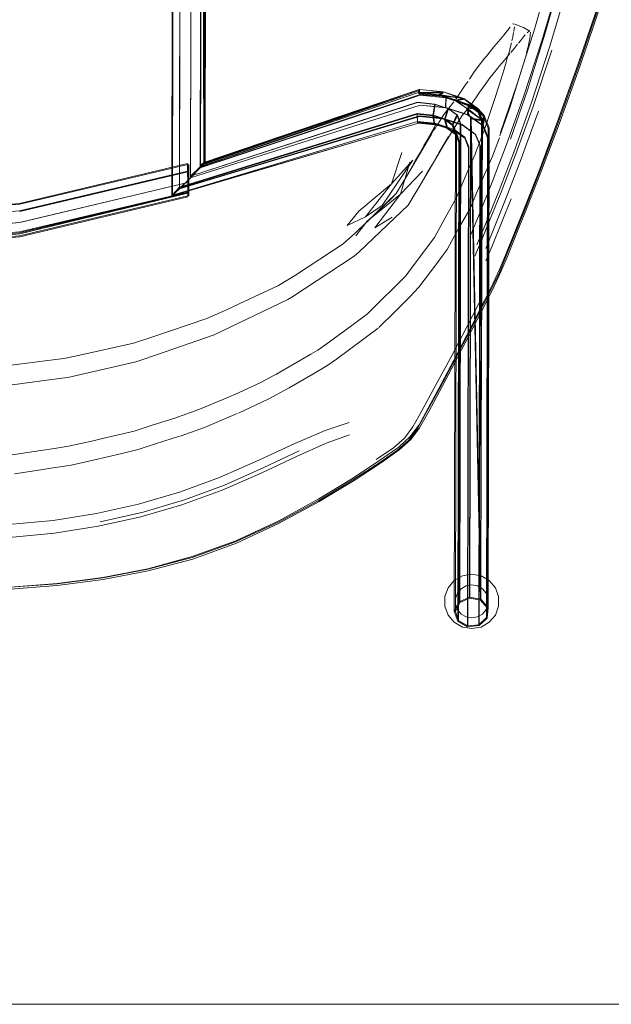
# Model space of a CAD drawing. Units: metres. Extents: x 7.7 to 19.2, y -10.2 to -1.1.
# Drawn here: x 10.3 to 10.5, y -4.3 to -4 of the extents above; entities that cross this region are included whole.
import ezdxf

# ---------------------------------------------------------------- set-up
doc = ezdxf.new("R2010")
doc.units = ezdxf.units.M
doc.header["$MEASUREMENT"] = 0

# ---------------------------------------------------------------- blocks, each defined once
blk = doc.blocks.new('8d09cd40-08da-474b-a8d3-28c1664afe1e')
at = {"color": 18, "lineweight": 9, "true_color": 0x000000}
blk.add_lwpolyline([(12.16128, -4.34687), (12.16128, -1.68932), (12.16128, -4.34687), (8.40808, -4.34687)], close=True, dxfattribs=at)
blk = doc.blocks.new('551b3e3d-e780-4b49-a369-7998886035e7')
at = {"color": 253, "lineweight": 9, "true_color": 0x979fa5}
for points in [[(10.41771, -4.01726), (10.42559, -4.02024), (10.42177, -4.02018), (10.42324, -4.02379), (10.42285, -4.19842), (10.419, -4.20013)], [(10.42561, -4.02026), (10.42734, -4.02443), (10.42182, -4.02051), (10.42332, -4.02413), (10.4229, -4.19878), (10.42682, -4.19958)], [(10.42191, -4.02017), (10.42734, -4.02443), (10.42691, -4.19923), (10.42341, -4.02378)], [(10.42324, -4.02379), (10.42689, -4.19922), (10.42285, -4.19842)]]:
    blk.add_lwpolyline(points, dxfattribs=at)
at = {"color": 18, "lineweight": 9, "true_color": 0x000000}
for points in [[(10.41502, -4.19501), (10.41724, -4.19237), (10.42023, -4.19064), (10.42363, -4.19004), (10.42704, -4.19064)], [(10.42704, -4.19064), (10.43003, -4.19237), (10.43225, -4.19501)], [(10.41502, -4.19501), (10.41384, -4.19826), (10.41384, -4.20171), (10.41502, -4.20496), (10.41724, -4.2076), (10.42023, -4.20933)], [(10.42704, -4.20933), (10.43003, -4.2076), (10.43225, -4.20496), (10.43343, -4.20171), (10.43343, -4.19826), (10.43225, -4.19501)], [(10.42023, -4.20933), (10.42363, -4.20993), (10.42704, -4.20933)]]:
    blk.add_lwpolyline(points, dxfattribs=at)
blk = doc.blocks.new('47ab01f8-5297-46c7-9fdd-38e7a9a0df71')
at = {"color": 18, "lineweight": 9, "true_color": 0x000000}
blk.add_line((10.42682, -4.19958), (10.42324, -4.02379), dxfattribs=at)
at = {"color": 253, "lineweight": 9, "true_color": 0x979fa5}
blk.add_line((10.42631, -4.20883), (10.42929, -4.20611), dxfattribs=at)
for points in [[(10.42725, -4.02477), (10.42682, -4.19958), (10.42756, -4.02455), (10.4258, -4.02033), (10.42081, -4.01673)], [(10.42258, -4.01883), (10.42812, -4.02282), (10.42786, -4.02662), (10.42974, -4.03117), (10.42929, -4.20611), (10.4296, -4.20231)], [(10.31707, -4.04966), (10.40462, -4.02321), (10.41307, -4.02406), (10.42024, -4.02642), (10.42508, -4.02991), (10.42678, -4.03404), (10.42631, -4.20883), (10.42209, -4.20928), (10.41852, -4.20726)], [(10.40457, -4.023), (10.413, -4.02385), (10.42011, -4.02619), (10.42491, -4.02965), (10.4266, -4.03373), (10.42617, -4.2085)], [(10.41495, -4.02026), (10.41817, -4.02258), (10.41653, -4.02636), (10.4177, -4.02919), (10.41727, -4.20364)], [(10.41928, -4.20038), (10.4197, -4.02587), (10.41842, -4.02277), (10.41514, -4.02041)], [(10.41842, -4.02277), (10.41689, -4.02631), (10.41808, -4.02918), (10.41766, -4.20363)], [(10.41727, -4.20364), (10.419, -4.20013), (10.41942, -4.02564), (10.41817, -4.02258)], [(10.42777, -4.02298), (10.42965, -4.0275), (10.42922, -4.20239), (10.42682, -4.19958), (10.42332, -4.02413)], [(10.42711, -4.19933), (10.4296, -4.20231), (10.43002, -4.02739), (10.42812, -4.02282)], [(10.42216, -4.20893), (10.42259, -4.03432), (10.42113, -4.0308), (10.41722, -4.02798), (10.41141, -4.02607), (10.40416, -4.02534)], [(10.42209, -4.20928), (10.42251, -4.03466), (10.42106, -4.03115), (10.41716, -4.02834), (10.41138, -4.02643), (10.40421, -4.02571)], [(10.42922, -4.20239), (10.42896, -4.20592), (10.42939, -4.03104), (10.42753, -4.02656)], [(10.41768, -4.02975), (10.41892, -4.03275), (10.41852, -4.20726), (10.41727, -4.20364)], [(10.4229, -4.19878), (10.41928, -4.20038), (10.41766, -4.20363), (10.41879, -4.207), (10.41922, -4.03252), (10.41796, -4.02948)], [(10.42896, -4.20592), (10.42617, -4.2085), (10.42216, -4.20893), (10.41879, -4.207)]]:
    blk.add_lwpolyline(points, dxfattribs=at)
blk = doc.blocks.new('f6713452-1d85-47e8-ad97-56907f462ed5')
at = {"color": 18, "lineweight": 9, "true_color": 0x000000}
for points in [[(10.42157, -4.19431), (10.41975, -4.19536), (10.41841, -4.19697)], [(10.42751, -4.19536), (10.4257, -4.19431), (10.42363, -4.19395), (10.42157, -4.19431)], [(10.4257, -4.20565), (10.42751, -4.20461), (10.42886, -4.203), (10.42958, -4.20103), (10.42958, -4.19894), (10.42886, -4.19697), (10.42751, -4.19536)], [(10.41841, -4.19697), (10.41769, -4.19894), (10.41769, -4.20103)], [(10.41769, -4.20103), (10.41841, -4.203), (10.41975, -4.20461), (10.42157, -4.20565)], [(10.4257, -4.20565), (10.42363, -4.20602), (10.42157, -4.20565)]]:
    blk.add_lwpolyline(points, dxfattribs=at)
blk = doc.blocks.new('cfe2e222-9dca-4ff9-831c-c75272f110fc')
at = {"color": 253, "lineweight": 9, "true_color": 0x979fa5}
for p, q in [((10.42238, -4.02267), (10.41424, -4.01999)), ((10.42559, -4.02024), (10.42552, -4.0206)), ((10.1976, -4.06694), (10.25888, -4.06189))]:
    blk.add_line(p, q, dxfattribs=at)
at = {"color": 18, "lineweight": 9, "true_color": 0x000000}
for p, q in [((10.42552, -4.0206), (10.42777, -4.02298)), ((10.4258, -4.02033), (10.42812, -4.02282)), ((10.41138, -4.02643), (10.40997, -4.026)), ((10.41141, -4.02607), (10.41009, -4.02565)), ((10.41892, -4.03275), (10.4177, -4.02919)), ((10.41808, -4.02918), (10.41922, -4.03252)), ((10.32006, -4.0404), (10.32014, -4.04075)), ((10.32642, -4.04041), (10.32467, -4.04162))]:
    blk.add_line(p, q, dxfattribs=at)
at = {"color": 250, "lineweight": 9, "true_color": 0x2c2c2c}
for p, q in [((10.38126, -4.06567), (10.39274, -4.05454)), ((10.38133, -4.06679), (10.38551, -4.06134)), ((10.38082, -4.07418), (10.35805, -4.0891)), ((10.30915, -4.10994), (10.32975, -4.10277))]:
    blk.add_line(p, q, dxfattribs=at)
at = {"color": 253, "lineweight": 9, "true_color": 0x979fa5}
for points in [[(10.31435, -4.05202), (10.31707, -4.04918), (10.31754, -3.76141), (10.32178, -3.76138), (10.32116, -4.04502), (10.32467, -4.04162), (10.32521, -3.7615)], [(10.31513, -3.76155), (10.31773, -3.76103), (10.32171, -3.7614), (10.32116, -4.04502), (10.40389, -4.01817), (10.41029, -4.01881), (10.40964, -4.02278), (10.40372, -4.02219)], [(10.32659, -3.76128), (10.32521, -3.7615), (10.32659, -3.76167), (10.31513, -3.76155), (10.31773, -3.76187), (10.31717, -4.04947), (10.32116, -4.04554), (10.32467, -4.04196), (10.32605, -4.04042), (10.32467, -4.04162), (10.40465, -4.01376), (10.32605, -4.04042), (10.32659, -3.76167), (10.32171, -3.76191)], [(10.32593, -4.04006), (10.40453, -4.0134), (10.32454, -4.04126), (10.32593, -4.04006), (10.32521, -3.7615), (10.32178, -3.76138), (10.3254, -3.76148), (10.3248, -4.04148), (10.32642, -4.04041), (10.32557, -3.76149)], [(10.31477, -3.76173), (10.31754, -3.76188), (10.31707, -4.04966), (10.31435, -4.05221)], [(10.31513, -3.76173), (10.31457, -4.05192), (10.31717, -4.04947), (10.40457, -4.023)], [(10.31773, -3.76187), (10.32178, -3.76193), (10.32117, -4.04557), (10.32477, -4.04179), (10.32551, -3.76184), (10.32695, -3.76167), (10.32624, -4.04013), (10.40463, -4.01341)], [(10.40486, -4.01909), (10.4141, -4.02002), (10.41421, -4.01638), (10.40489, -4.01544), (10.32467, -4.04196), (10.32521, -3.76183), (10.32171, -3.76191), (10.32116, -4.04554)], [(10.40453, -4.01341), (10.40418, -4.01454), (10.3248, -4.04148), (10.32116, -4.04502), (10.40384, -4.01805)], [(10.40488, -4.01516), (10.41435, -4.01612), (10.41424, -4.01999), (10.40488, -4.01904), (10.32116, -4.04554)], [(10.32454, -4.04126), (10.40453, -4.01341)], [(10.40467, -4.01339), (10.41329, -4.01426), (10.40418, -4.01454), (10.32467, -4.04162)], [(10.40489, -4.01544), (10.40465, -4.01376), (10.40488, -4.01516), (10.32477, -4.04179), (10.32624, -4.04013)], [(10.42177, -4.02018), (10.41776, -4.01758), (10.42064, -4.01667), (10.41169, -4.01528), (10.40418, -4.01454)], [(10.42552, -4.0206), (10.41776, -4.01758), (10.41172, -4.01559), (10.41327, -4.01463), (10.40428, -4.01447), (10.41327, -4.01463), (10.40426, -4.01484), (10.41172, -4.01559)], [(10.40428, -4.01447), (10.40467, -4.01339), (10.41339, -4.01429), (10.42081, -4.01673)], [(10.41177, -4.01522), (10.42064, -4.01667), (10.41329, -4.01426), (10.41169, -4.01528), (10.41771, -4.01726), (10.42177, -4.02018), (10.42734, -4.02443), (10.42324, -4.02379)], [(10.42191, -4.02017), (10.42552, -4.0206), (10.41783, -4.01722), (10.42066, -4.01668), (10.41172, -4.01559), (10.41332, -4.01426), (10.42059, -4.01704), (10.41776, -4.01758)], [(10.41421, -4.01638), (10.42231, -4.01905), (10.42213, -4.02266)], [(10.42786, -4.02662), (10.42238, -4.02267), (10.42258, -4.01883), (10.41435, -4.01612)], [(10.40488, -4.01904), (10.32117, -4.04557), (10.31707, -4.04966)], [(10.4137, -4.02432), (10.41495, -4.02026), (10.41018, -4.01869), (10.40384, -4.01805)], [(10.40997, -4.026), (10.41458, -4.02751), (10.4137, -4.02432), (10.40949, -4.02293), (10.41018, -4.01869)], [(10.41029, -4.01881), (10.41514, -4.02041), (10.41397, -4.02421), (10.41479, -4.0272)], [(10.4141, -4.02002), (10.42213, -4.02266), (10.42753, -4.02656), (10.42777, -4.02298), (10.42231, -4.01905)], [(10.42559, -4.02024), (10.42064, -4.01667), (10.42552, -4.0206), (10.42191, -4.02017)], [(10.41397, -4.02421), (10.40964, -4.02278), (10.41009, -4.02565), (10.40382, -4.02502), (10.31457, -4.05192), (10.40382, -4.02502), (10.40372, -4.02219), (10.31717, -4.04902)], [(10.4037, -4.02234), (10.40949, -4.02293), (10.40997, -4.026), (10.40385, -4.02537), (10.4037, -4.02234), (10.31707, -4.04918)], [(10.42552, -4.0206), (10.42725, -4.02477), (10.42332, -4.02413), (10.42734, -4.02442)], [(10.41397, -4.02421), (10.41689, -4.02631), (10.41796, -4.02948), (10.41479, -4.0272), (10.41009, -4.02565)], [(10.4137, -4.02432), (10.41653, -4.02636), (10.41768, -4.02975), (10.41458, -4.02751)], [(10.32053, -4.04075), (10.32012, -4.05221), (10.32013, -4.04733), (10.25886, -4.06182), (10.1976, -4.06687), (10.13633, -4.06351), (10.07507, -4.05072), (10.07508, -4.04674), (10.07506, -4.0556), (10.07469, -4.04674), (10.0747, -4.04414)], [(10.3205, -4.05221), (10.32051, -4.04733), (10.32052, -4.04335), (10.3205, -4.05221), (10.32014, -4.04335), (10.25887, -4.05784), (10.32014, -4.04335), (10.32014, -4.04075), (10.25888, -4.05524), (10.19761, -4.06029), (10.13635, -4.05694), (10.19761, -4.06029), (10.25888, -4.05524), (10.32014, -4.04075), (10.32014, -4.04335)], [(10.3202, -4.05118), (10.32014, -4.04737), (10.32009, -4.04314), (10.32006, -4.0404), (10.25882, -4.05489), (10.19761, -4.05993), (10.1364, -4.05658), (10.19761, -4.05993), (10.25882, -4.05489)], [(10.25882, -4.05489), (10.32006, -4.0404), (10.32009, -4.04314), (10.32014, -4.04737), (10.32016, -4.05102), (10.2589, -4.06561), (10.19759, -4.07066)], [(10.25888, -4.06189), (10.32013, -4.04733), (10.32014, -4.04335), (10.3205, -4.05221), (10.32053, -4.04075), (10.32052, -4.04335)], [(10.32051, -4.04733), (10.32053, -4.04075), (10.32012, -4.05221), (10.3202, -4.05118), (10.25891, -4.06602)], [(10.32051, -4.04733), (10.3205, -4.05221), (10.32053, -4.04075)], [(10.25884, -4.05765), (10.32009, -4.04314), (10.25884, -4.05765), (10.19761, -4.0627), (10.13637, -4.05935), (10.07512, -4.04653), (10.13637, -4.05935)], [(10.19759, -4.07066), (10.2589, -4.06561), (10.32019, -4.05111), (10.32014, -4.04737), (10.32014, -4.04335), (10.32012, -4.05221), (10.32012, -4.05082)], [(10.19759, -4.07142), (10.13632, -4.06839), (10.19759, -4.07175), (10.25885, -4.0667), (10.32012, -4.05221), (10.32013, -4.04733), (10.32012, -4.05082), (10.32051, -4.04733)], [(10.13633, -4.06351), (10.1976, -4.06687), (10.25886, -4.06182), (10.32013, -4.04733)], [(10.25888, -4.06189), (10.32013, -4.04733), (10.32051, -4.05083)], [(10.07506, -4.0556), (10.13632, -4.06805), (10.19759, -4.07105), (10.25885, -4.06566), (10.32012, -4.05082), (10.25885, -4.06532)], [(10.13628, -4.06875), (10.19759, -4.07211), (10.25891, -4.06706), (10.3202, -4.05256), (10.32012, -4.05082), (10.3205, -4.05221), (10.32051, -4.05083)], [(10.13628, -4.06875), (10.19759, -4.07211), (10.25891, -4.06706), (10.3202, -4.05256), (10.32019, -4.05111)], [(10.25891, -4.06602), (10.32016, -4.05102), (10.25885, -4.06532), (10.19759, -4.07036), (10.13633, -4.06701), (10.19759, -4.07036), (10.25885, -4.06532)], [(10.19759, -4.07142), (10.25891, -4.06602), (10.19759, -4.07142), (10.13628, -4.06841), (10.07498, -4.05595), (10.13628, -4.06875), (10.07498, -4.05595), (10.13628, -4.06841)]]:
    blk.add_lwpolyline(points, dxfattribs=at)
for points in [[(10.31457, -4.05174), (10.31717, -4.04902), (10.31773, -3.76142), (10.31513, -3.76155)], [(10.32557, -3.76149), (10.32642, -4.04041), (10.32695, -3.76166)], [(10.31477, -3.76173), (10.31435, -4.05221), (10.40421, -4.02571), (10.31435, -4.05202), (10.31477, -3.76154)]]:
    blk.add_lwpolyline(points, close=True, dxfattribs=at)
at = {"color": 250, "lineweight": 9, "true_color": 0x2c2c2c}
for points in [[(10.39818, -4.03631), (10.39438, -4.04778), (10.40212, -4.0391), (10.391, -4.05573), (10.38495, -4.05979), (10.37823, -4.06291)], [(10.40106, -4.03985), (10.39766, -4.0516), (10.38831, -4.06382), (10.39466, -4.0599)], [(10.38551, -4.06134), (10.39766, -4.0516), (10.40568, -4.04312)], [(10.37823, -4.06291), (10.3825, -4.05768), (10.39438, -4.04778), (10.38495, -4.05979)], [(10.39542, -4.06029), (10.40041, -4.0555), (10.40118, -4.05428)], [(10.39542, -4.06029), (10.38261, -4.07259), (10.38082, -4.07418)], [(10.35936, -4.08111), (10.3768, -4.06966), (10.38126, -4.06567)], [(10.33892, -4.09157), (10.35318, -4.08482), (10.35936, -4.08111)], [(10.33892, -4.09157), (10.33401, -4.09389), (10.32703, -4.09692), (10.30708, -4.10371)], [(10.32975, -4.10277), (10.35659, -4.08997), (10.35805, -4.0891)], [(10.30708, -4.10371), (10.3003, -4.10585), (10.28078, -4.11024)], [(10.28078, -4.11024), (10.27494, -4.11147), (10.25559, -4.11393)], [(10.27423, -4.11863), (10.27639, -4.11833), (10.30115, -4.11261), (10.30233, -4.11231), (10.30915, -4.10994)], [(10.27423, -4.11863), (10.25152, -4.1216), (10.24871, -4.12176), (10.22736, -4.12291), (10.22416, -4.12293)]]:
    blk.add_lwpolyline(points, dxfattribs=at)
at = {"color": 18, "lineweight": 9, "true_color": 0x000000}
for points in [[(10.32014, -4.04335), (10.32014, -4.04737), (10.32009, -4.04314)], [(10.39605, -4.05133), (10.39449, -4.05301), (10.38126, -4.06567)]]:
    blk.add_lwpolyline(points, dxfattribs=at)
blk = doc.blocks.new('571f3d88-2bf5-4f19-83ad-fd27e189ac08')
at = {"color": 250, "lineweight": 9, "true_color": 0x2c2c2c}
blk.add_line((10.39605, -4.05133), (10.39274, -4.05454), dxfattribs=at)
blk = doc.blocks.new('75ce87ff-b98c-414c-aad0-748db3a05f65')
at = {"color": 250, "lineweight": 9, "true_color": 0x2c2c2c}
blk.add_lwpolyline([(10.40118, -4.05428), (10.40443, -4.04887)], dxfattribs=at)
blk = doc.blocks.new('7b789e81-2184-49a9-825a-417dca9c3f11')
at = {"color": 250, "lineweight": 9, "true_color": 0x2c2c2c}
blk.add_lwpolyline([(10.40019, -4.04449), (10.39811, -4.0479), (10.39605, -4.05133)], dxfattribs=at)
blk = doc.blocks.new('82de886c-1026-4f11-9452-32447c9035ab')
at = {"color": 18, "lineweight": 9, "true_color": 0x000000}
blk.add_line((10.40443, -4.04887), (10.41338, -4.03383), dxfattribs=at)
at = {"color": 250, "lineweight": 9, "true_color": 0x2c2c2c}
for p, q in [((10.40441, -4.03692), (10.40305, -4.03944)), ((10.40964, -4.03998), (10.40755, -4.04358)), ((10.4047, -4.04841), (10.40755, -4.04358))]:
    blk.add_line(p, q, dxfattribs=at)
at = {"color": 18, "lineweight": 9, "true_color": 0x000000}
for points in [[(10.40441, -4.03692), (10.41044, -4.0264), (10.409, -4.02963), (10.39985, -4.04508)], [(10.41162, -4.03651), (10.41511, -4.03057), (10.41338, -4.03383)]]:
    blk.add_lwpolyline(points, dxfattribs=at)
at = {"color": 250, "lineweight": 9, "true_color": 0x2c2c2c}
for points in [[(10.40964, -4.03998), (10.4113, -4.03708)], [(10.40019, -4.04449), (10.40102, -4.04306), (10.40305, -4.03944)]]:
    blk.add_lwpolyline(points, dxfattribs=at)
blk = doc.blocks.new('b4db34ee-1454-4034-bd43-06c83b8dc7cd')
at = {"color": 250, "lineweight": 9, "true_color": 0x2c2c2c}
blk.add_line((10.40441, -4.03692), (10.40588, -4.03439), dxfattribs=at)
blk = doc.blocks.new('70a12b95-8ada-41e3-808d-a6f8f53716d7')
at = {"color": 250, "lineweight": 9, "true_color": 0x2c2c2c}
blk.add_lwpolyline([(10.41288, -4.03448), (10.41162, -4.03651)], dxfattribs=at)
blk = doc.blocks.new('00c8609d-b58b-45ad-ba52-8af91ce2afb7')
at = {"color": 250, "lineweight": 9, "true_color": 0x2c2c2c}
blk.add_lwpolyline([(10.40807, -4.03074), (10.40623, -4.03379)], dxfattribs=at)
blk = doc.blocks.new('b9ee7a33-ad25-4152-9000-33f5dafe0ece')
at = {"color": 250, "lineweight": 9, "true_color": 0x2c2c2c}
blk.add_line((10.41557, -4.03022), (10.41288, -4.03448), dxfattribs=at)
blk = doc.blocks.new('e9320502-873c-4d9c-9387-14b08ced71f0')
at = {"color": 250, "lineweight": 9, "true_color": 0x2c2c2c}
blk.add_line((10.40807, -4.03074), (10.40931, -4.02867), dxfattribs=at)
blk = doc.blocks.new('97f91f3b-0d84-4de0-bdb3-17ff5a48b7fa')
at = {"color": 250, "lineweight": 9, "true_color": 0x2c2c2c}
blk.add_lwpolyline([(10.41697, -4.02788), (10.41624, -4.02903), (10.41557, -4.03022)], dxfattribs=at)
blk = doc.blocks.new('ea7a74ee-66fe-4faa-87b0-66f9485dbbf5')
at = {"color": 250, "lineweight": 9, "true_color": 0x2c2c2c}
blk.add_lwpolyline([(10.40931, -4.02867), (10.41055, -4.02725)], dxfattribs=at)
blk = doc.blocks.new('a3d3c104-aebc-48bd-bd14-fa737cc89674')
at = {"color": 250, "lineweight": 9, "true_color": 0x2c2c2c}
blk.add_line((10.41697, -4.02788), (10.42019, -4.02281), dxfattribs=at)
blk = doc.blocks.new('2682287b-740b-4fa9-990c-5c44b721e0ef')
at = {"color": 250, "lineweight": 9, "true_color": 0x2c2c2c}
blk.add_lwpolyline([(10.41347, -4.02248), (10.41151, -4.02567), (10.41079, -4.02685)], dxfattribs=at)
blk = doc.blocks.new('641d2eea-199c-439b-8031-54b08b46a3b1')
at = {"color": 250, "lineweight": 9, "true_color": 0x2c2c2c}
blk.add_lwpolyline([(10.41347, -4.02248), (10.41711, -4.01791)], dxfattribs=at)
blk = doc.blocks.new('1adaf59c-4ed3-4d04-8c9f-f4c629cb742d')
at = {"color": 250, "lineweight": 9, "true_color": 0x2c2c2c}
blk.add_lwpolyline([(10.42329, -4.01905), (10.42211, -4.02056), (10.42019, -4.02281)], dxfattribs=at)
blk = doc.blocks.new('30515147-d67c-4bbc-8f77-4d9f953db7a3')
at = {"color": 250, "lineweight": 9, "true_color": 0x2c2c2c}
blk.add_lwpolyline([(10.43033, -4.00897), (10.42797, -4.01247), (10.42662, -4.0142), (10.42329, -4.01905)], dxfattribs=at)
blk = doc.blocks.new('936b7e24-d9ab-44f5-bd43-37b02e20fa0f')
at = {"color": 250, "lineweight": 9, "true_color": 0x2c2c2c}
blk.add_line((10.42026, -4.01326), (10.41741, -4.01755), dxfattribs=at)
blk = doc.blocks.new('e380e5d5-dbe4-4e95-8033-1a4be177bf0c')
at = {"color": 250, "lineweight": 9, "true_color": 0x2c2c2c}
blk.add_lwpolyline([(10.42026, -4.01326), (10.42145, -4.01148), (10.42234, -4.01045)], dxfattribs=at)
blk = doc.blocks.new('0b9a7a3e-7cdd-470e-b7c1-ca7f34b2b517')
at = {"color": 250, "lineweight": 9, "true_color": 0x2c2c2c}
blk.add_lwpolyline([(10.42684, -4.00386), (10.42457, -4.00689), (10.4237, -4.00829), (10.42283, -4.00967)], dxfattribs=at)
blk = doc.blocks.new('7400f905-9df4-4276-8527-6e6f7a150315')
at = {"color": 250, "lineweight": 9, "true_color": 0x2c2c2c}
blk.add_lwpolyline([(10.43033, -4.00897), (10.43299, -4.00571)], dxfattribs=at)
blk = doc.blocks.new('2fcaf87a-a4c9-49ef-982e-ce64b1da01b8')
at = {"color": 250, "lineweight": 9, "true_color": 0x2c2c2c}
for p, q in [((10.42695, -4.00373), (10.42684, -4.00386)), ((10.43299, -4.0057), (10.43372, -4.00482))]:
    blk.add_line(p, q, dxfattribs=at)
for points in [[(10.42695, -4.00373), (10.4279, -4.00251), (10.42896, -4.00129), (10.43001, -3.99999)], [(10.43606, -4.00206), (10.43486, -4.00355), (10.43372, -4.00482)]]:
    blk.add_lwpolyline(points, dxfattribs=at)
blk = doc.blocks.new('7335e8f9-48b1-4758-95da-3c50e9fb3d7f')
at = {"color": 250, "lineweight": 9, "true_color": 0x2c2c2c}
for points in [[(10.43001, -3.99999), (10.43172, -3.99787), (10.43259, -3.99683), (10.43337, -3.99591)], [(10.43606, -4.00206), (10.43755, -4.00025)]]:
    blk.add_lwpolyline(points, dxfattribs=at)
blk = doc.blocks.new('80797e9f-8b5a-45c3-9990-2bd8e47aabcc')
at = {"color": 250, "lineweight": 9, "true_color": 0x2c2c2c}
blk.add_lwpolyline([(10.44037, -3.99687), (10.43923, -3.99827), (10.43784, -3.99992)], dxfattribs=at)
blk = doc.blocks.new('c2c5e162-7b30-41cc-a6c2-b67513e20d0f')
at = {"color": 250, "lineweight": 9, "true_color": 0x2c2c2c}
blk.add_lwpolyline([(10.43674, -3.99173), (10.43609, -3.99255), (10.4354, -3.99342), (10.4346, -3.99439), (10.4334, -3.99587)], dxfattribs=at)
blk = doc.blocks.new('8c8d9e92-0cb3-4090-90e7-ca647723d6a6')
at = {"color": 250, "lineweight": 9, "true_color": 0x2c2c2c}
blk.add_lwpolyline([(10.44253, -3.9942), (10.44141, -3.99561), (10.44065, -3.99652)], dxfattribs=at)
blk = doc.blocks.new('9adc4c45-5f9a-4612-af09-d2c978262dcc')
at = {"color": 250, "lineweight": 9, "true_color": 0x2c2c2c}
blk.add_line((10.44253, -3.9942), (10.44315, -3.9935), dxfattribs=at)
blk = doc.blocks.new('02d4bb15-6872-4fce-960b-47a5f63ce46c')
at = {"color": 250, "lineweight": 9, "true_color": 0x2c2c2c}
blk.add_lwpolyline([(10.43674, -3.99173), (10.43763, -3.99063)], dxfattribs=at)
blk = doc.blocks.new('4b5113ee-ce81-4a05-82e8-290e9fb978d3')
at = {"color": 250, "lineweight": 9, "true_color": 0x2c2c2c}
blk.add_lwpolyline([(10.44382, -3.99276)], dxfattribs=at)
blk = doc.blocks.new('9e0beec4-ec7a-41ab-b52b-db72ac42a676')
at = {"color": 250, "lineweight": 9, "true_color": 0x2c2c2c}
blk.add_lwpolyline([(10.4382, -3.98996)], dxfattribs=at)
blk = doc.blocks.new('5a207576-1745-4c61-b9a7-11e8d0e1bcfa')
at = {"color": 250, "lineweight": 9, "true_color": 0x2c2c2c}
blk.add_lwpolyline([(10.44386, -3.99272), (10.44463, -3.99203)], dxfattribs=at)
blk = doc.blocks.new('6b8ceebc-11da-4c51-b3cc-b112c09305af')
at = {"color": 250, "lineweight": 9, "true_color": 0x2c2c2c}
blk.add_lwpolyline([(10.43859, -3.98953)], dxfattribs=at)
blk = doc.blocks.new('defe327c-4213-4c6c-b19c-ebdd9412f7ab')
at = {"color": 250, "lineweight": 9, "true_color": 0x2c2c2c}
blk.add_line((10.43871, -3.98947), (10.43859, -3.98953), dxfattribs=at)
blk = doc.blocks.new('7b00ea90-3d3c-48df-8d4a-eafe24b58666')
at = {"color": 18, "lineweight": 9, "true_color": 0x000000}
blk.add_lwpolyline([(10.43897, -3.9895), (10.44253, -3.99078), (10.44483, -3.99212)], dxfattribs=at)
at = {"color": 250, "lineweight": 9, "true_color": 0x2c2c2c}
blk.add_lwpolyline([(10.44499, -3.99247)], dxfattribs=at)
blk = doc.blocks.new('31b43152-3f42-4d43-9811-45c65db93f0e')
at = {"color": 250, "lineweight": 9, "true_color": 0x2c2c2c}
blk.add_lwpolyline([(10.439, -3.98952)], dxfattribs=at)
blk = doc.blocks.new('991ba32f-a686-4323-8fbb-42eb1a97ac17')
at = {"color": 250, "lineweight": 9, "true_color": 0x2c2c2c}
blk.add_lwpolyline([(10.43917, -3.99051)], dxfattribs=at)
blk = doc.blocks.new('4d0fe61d-eee0-4e29-a53d-cc3cbdb5f994')
at = {"color": 250, "lineweight": 9, "true_color": 0x2c2c2c}
blk.add_lwpolyline([(10.445, -3.99252), (10.44496, -3.99372), (10.44481, -3.99477)], dxfattribs=at)
blk = doc.blocks.new('72fbefc7-b425-4a68-8ef4-934070e44a80')
at = {"color": 250, "lineweight": 9, "true_color": 0x2c2c2c}
blk.add_lwpolyline([(10.43917, -3.99051), (10.43897, -3.99219)], dxfattribs=at)
blk = doc.blocks.new('d0342d9c-811c-4afe-8035-ba506f1af362')
at = {"color": 250, "lineweight": 9, "true_color": 0x2c2c2c}
for points in [[(10.43826, -3.99568), (10.43858, -3.99422), (10.4389, -3.99255)], [(10.44481, -3.99477), (10.44458, -3.996), (10.44418, -3.99788)]]:
    blk.add_lwpolyline(points, dxfattribs=at)
blk = doc.blocks.new('8e4a853a-613c-4388-897a-bd319194cbec')
at = {"color": 250, "lineweight": 9, "true_color": 0x2c2c2c}
blk.add_lwpolyline([(10.44413, -3.99809), (10.44364, -4.00012)], dxfattribs=at)
blk = doc.blocks.new('bab3fbed-f5c6-4f97-b764-58fc7dffb959')
at = {"color": 250, "lineweight": 9, "true_color": 0x2c2c2c}
blk.add_lwpolyline([(10.43734, -3.99936), (10.43765, -3.99821), (10.43808, -3.99643)], dxfattribs=at)
blk = doc.blocks.new('b0f59b1b-3a0a-4db7-a9b9-4f5098d150a1')
at = {"color": 250, "lineweight": 9, "true_color": 0x2c2c2c}
for points in [[(10.43734, -3.99936), (10.43671, -4.00154), (10.43617, -4.00338), (10.4354, -4.00596)], [(10.44132, -4.00796), (10.44264, -4.00361), (10.44354, -4.00048)]]:
    blk.add_lwpolyline(points, dxfattribs=at)
blk = doc.blocks.new('38d9f958-437c-4057-914b-a85d651c714f')
at = {"color": 250, "lineweight": 9, "true_color": 0x2c2c2c}
blk.add_line((10.43952, -4.0137), (10.44132, -4.00796), dxfattribs=at)
blk = doc.blocks.new('d066b3e2-ce92-4e62-92f0-c21e66926fdc')
at = {"color": 250, "lineweight": 9, "true_color": 0x2c2c2c}
blk.add_lwpolyline([(10.4354, -4.00596), (10.43362, -4.01176), (10.43196, -4.01704)], dxfattribs=at)
blk = doc.blocks.new('b031366c-dfe9-4bf1-80ab-dae5c6ecf415')
at = {"color": 250, "lineweight": 9, "true_color": 0x2c2c2c}
blk.add_line((10.43748, -4.0201), (10.43952, -4.0137), dxfattribs=at)
blk = doc.blocks.new('6b42b9db-1148-4448-94bf-79cf543ab32d')
at = {"color": 250, "lineweight": 9, "true_color": 0x2c2c2c}
blk.add_lwpolyline([(10.43748, -4.0201), (10.43714, -4.02108), (10.43391, -4.03033)], dxfattribs=at)
blk = doc.blocks.new('71db6619-dd4b-41f3-9f0d-84d5db74f1cf')
at = {"color": 250, "lineweight": 9, "true_color": 0x2c2c2c}
blk.add_lwpolyline([(10.42847, -4.02719), (10.43122, -4.01922), (10.43196, -4.01704)], dxfattribs=at)
blk = doc.blocks.new('55872b57-f0d9-4344-8c60-2015486cb6b1')
at = {"color": 250, "lineweight": 9, "true_color": 0x2c2c2c}
for p, q in [((10.40055, -4.08), (10.40297, -4.07672)), ((10.38617, -4.09462), (10.38563, -4.09517))]:
    blk.add_line(p, q, dxfattribs=at)
for points in [[(10.42847, -4.02719), (10.42754, -4.02988), (10.42566, -4.03493)], [(10.42949, -4.04175), (10.43004, -4.0405), (10.43116, -4.03764), (10.43369, -4.03096)], [(10.42336, -4.04044), (10.42485, -4.03701), (10.42566, -4.03493)], [(10.42336, -4.04044), (10.41801, -4.05305), (10.41679, -4.0552)], [(10.42949, -4.04175), (10.42833, -4.04434), (10.42578, -4.05029)], [(10.41325, -4.07367), (10.41467, -4.07171), (10.41886, -4.06402), (10.4229, -4.05698), (10.42578, -4.05029)], [(10.41679, -4.0552), (10.41454, -4.05911), (10.4109, -4.06582)], [(10.4109, -4.06582), (10.41009, -4.06732), (10.40297, -4.07672)], [(10.4044, -4.08539), (10.41095, -4.07682), (10.41325, -4.07367)], [(10.38617, -4.09462), (10.39958, -4.08133), (10.40055, -4.08)], [(10.4044, -4.08539), (10.40118, -4.08887), (10.39555, -4.09444)], [(10.38563, -4.09517), (10.37989, -4.09942)], [(10.39555, -4.09444), (10.38973, -4.10017)], [(10.38949, -4.10041), (10.37432, -4.11166), (10.37081, -4.11413), (10.36572, -4.11712)]]:
    blk.add_lwpolyline(points, dxfattribs=at)
blk = doc.blocks.new('31440625-b15d-45ff-84b0-32a98e8138e0')
at = {"color": 250, "lineweight": 9, "true_color": 0x2c2c2c}
for points in [[(10.37989, -4.09942), (10.37044, -4.10637), (10.36759, -4.10836), (10.36497, -4.10989)], [(10.33416, -4.12592), (10.33857, -4.12394), (10.34678, -4.12017), (10.35125, -4.11777), (10.35246, -4.11712), (10.35364, -4.11648), (10.36497, -4.10989)], [(10.34941, -4.12631), (10.3571, -4.12215), (10.36572, -4.11712)]]:
    blk.add_lwpolyline(points, dxfattribs=at)
blk = doc.blocks.new('972e5678-779c-4581-9675-786cb77555e7')
at = {"color": 250, "lineweight": 9, "true_color": 0x2c2c2c}
blk.add_line((10.34941, -4.12631), (10.33857, -4.13134), dxfattribs=at)
blk = doc.blocks.new('b16c4602-8789-4e52-95ff-4a5df95645bb')
at = {"color": 250, "lineweight": 9, "true_color": 0x2c2c2c}
for points in [[(10.33416, -4.12592), (10.32679, -4.129), (10.32418, -4.13008)], [(10.31598, -4.14015), (10.31777, -4.13958), (10.3262, -4.13657), (10.33815, -4.13154)]]:
    blk.add_lwpolyline(points, dxfattribs=at)
blk = doc.blocks.new('087f4f46-3124-4218-80df-9e32376f92ea')
at = {"color": 250, "lineweight": 9, "true_color": 0x2c2c2c}
blk.add_lwpolyline([(10.30751, -4.13569), (10.31502, -4.13331), (10.32418, -4.13008)], dxfattribs=at)
blk = doc.blocks.new('0c60d492-7a9f-40d7-99aa-150bbeec3c7e')
at = {"color": 250, "lineweight": 9, "true_color": 0x2c2c2c}
blk.add_lwpolyline([(10.31598, -4.14015), (10.31447, -4.14064), (10.30531, -4.14356)], dxfattribs=at)
blk = doc.blocks.new('c7fb1ef2-0ae1-48b7-8bb8-603b09b8a0fb')
at = {"color": 250, "lineweight": 9, "true_color": 0x2c2c2c}
blk.add_lwpolyline([(10.30751, -4.13569), (10.30531, -4.13639), (10.30056, -4.13788), (10.29532, -4.13919)], dxfattribs=at)
blk = doc.blocks.new('3b3e1978-9020-48cb-bc81-3780b542235e')
at = {"color": 250, "lineweight": 9, "true_color": 0x2c2c2c}
blk.add_line((10.30531, -4.14356), (10.30204, -4.1446), dxfattribs=at)
for points in [[(10.28563, -4.14142), (10.28906, -4.14064), (10.29381, -4.13956), (10.29532, -4.13919)], [(10.30204, -4.1446), (10.29613, -4.14609), (10.28563, -4.14849)]]:
    blk.add_lwpolyline(points, dxfattribs=at)
blk = doc.blocks.new('031d68ba-5d35-4ab8-a962-340ad800a667')
at = {"color": 250, "lineweight": 9, "true_color": 0x2c2c2c}
for p, q in [((10.28563, -4.14142), (10.27663, -4.14343)), ((10.27766, -4.1503), (10.28563, -4.14849))]:
    blk.add_line(p, q, dxfattribs=at)
for points in [[(10.27157, -4.14424), (10.26654, -4.14499), (10.25923, -4.14607)], [(10.27663, -4.14343), (10.27157, -4.14424)], [(10.25923, -4.14607), (10.25699, -4.1464), (10.25244, -4.14707), (10.25017, -4.14726)], [(10.25699, -4.15345), (10.26654, -4.15203), (10.27095, -4.15136)], [(10.27766, -4.1503), (10.27608, -4.15056), (10.27358, -4.15096), (10.27095, -4.15136)]]:
    blk.add_lwpolyline(points, dxfattribs=at)
blk = doc.blocks.new('54cc6c50-3c29-4d7f-804e-4d4b27a30b8a')
at = {"color": 250, "lineweight": 9, "true_color": 0x2c2c2c}
blk.add_lwpolyline([(10.43775, -4.03149), (10.44392, -4.0136), (10.45033, -3.99316), (10.45679, -3.97026), (10.46292, -3.94704)], dxfattribs=at)
blk = doc.blocks.new('f3304f1d-0780-4cd9-a125-b19f160561e8')
at = {"color": 250, "lineweight": 9, "true_color": 0x2c2c2c}
blk.add_lwpolyline([(10.43407, -4.02908), (10.4402, -4.01136), (10.4466, -3.99103), (10.45307, -3.96821), (10.45923, -3.94497), (10.46468, -3.92343)], dxfattribs=at)
blk = doc.blocks.new('9b977383-a9d5-4a48-b0ee-b5d2e7c768dc')
at = {"color": 250, "lineweight": 9, "true_color": 0x2c2c2c}
blk.add_lwpolyline([(10.45562, -4.02566), (10.46305, -4.00498), (10.47122, -3.98096), (10.47937, -3.95595), (10.48675, -3.93231)], dxfattribs=at)
blk = doc.blocks.new('a9cdd144-b87d-495f-b73b-3bf7947ba470')
at = {"color": 250, "lineweight": 9, "true_color": 0x2c2c2c}
blk.add_lwpolyline([(10.45898, -3.97425), (10.45206, -3.99759), (10.44539, -4.01807), (10.43918, -4.03562)], dxfattribs=at)
blk = doc.blocks.new('25ffaa97-ea39-41d5-be26-9b2cbbc2d69c')
at = {"color": 250, "lineweight": 9, "true_color": 0x2c2c2c}
blk.add_lwpolyline([(10.47874, -3.95598), (10.47065, -3.98093), (10.46254, -4.00492), (10.45514, -4.02559), (10.44862, -4.04292), (10.44314, -4.05689)], dxfattribs=at)
blk = doc.blocks.new('e38be9fc-5e74-4835-9241-703884630592')
at = {"color": 250, "lineweight": 9, "true_color": 0x2c2c2c}
blk.add_lwpolyline([(10.43633, -4.03343), (10.44251, -4.01602), (10.44918, -3.99564), (10.4561, -3.97234), (10.46279, -3.94837)], dxfattribs=at)
blk = doc.blocks.new('32409f50-6fb2-4cf3-a838-d7f3ba579ad8')
at = {"color": 250, "lineweight": 9, "true_color": 0x2c2c2c}
blk.add_lwpolyline([(10.47852, -3.95543), (10.47043, -3.98043), (10.46232, -4.00443), (10.45493, -4.02509)], dxfattribs=at)
blk = doc.blocks.new('3a162b1b-0708-4756-8686-9e0077e99724')
at = {"color": 250, "lineweight": 9, "true_color": 0x2c2c2c}
for points in [[(10.42872, -4.0714), (10.43183, -4.06379), (10.43621, -4.05288), (10.44166, -4.0387), (10.44796, -4.02132)], [(10.42552, -4.06996), (10.42902, -4.06164), (10.43365, -4.05017), (10.43918, -4.03562)]]:
    blk.add_lwpolyline(points, dxfattribs=at)
blk = doc.blocks.new('23734235-1d1c-4ac4-aa36-fee5075110c0')
at = {"color": 250, "lineweight": 9, "true_color": 0x2c2c2c}
blk.add_line((10.45287, -3.99909), (10.44596, -4.01955), dxfattribs=at)
blk = doc.blocks.new('2cab597d-8f23-42ae-a0c0-7607d078df1f')
at = {"color": 250, "lineweight": 9, "true_color": 0x2c2c2c}
for points in [[(10.45562, -4.02566), (10.4491, -4.04297), (10.44363, -4.05691), (10.43938, -4.06744)], [(10.42301, -4.06691), (10.42635, -4.05895), (10.43087, -4.04776), (10.43633, -4.03343)]]:
    blk.add_lwpolyline(points, dxfattribs=at)
blk = doc.blocks.new('39e41b3a-5d94-4e8b-a7dc-a878b287568b')
at = {"color": 250, "lineweight": 9, "true_color": 0x2c2c2c}
for points in [[(10.44596, -4.01955), (10.4397, -4.03681), (10.43431, -4.0508), (10.43003, -4.06145)], [(10.45493, -4.02509), (10.44843, -4.04238), (10.44298, -4.05629), (10.4359, -4.07384)]]:
    blk.add_lwpolyline(points, dxfattribs=at)
blk = doc.blocks.new('b1ce94d8-1e3f-412a-80fd-7778d55e1b98')
at = {"color": 250, "lineweight": 9, "true_color": 0x2c2c2c}
blk.add_lwpolyline([(10.44314, -4.05689), (10.43596, -4.07468), (10.43369, -4.08004), (10.43131, -4.08514), (10.42809, -4.09154), (10.4233, -4.10081), (10.4177, -4.11147)], dxfattribs=at)
blk = doc.blocks.new('e85539ce-047d-4275-aa5e-d41b47a34a42')
at = {"color": 250, "lineweight": 9, "true_color": 0x2c2c2c}
blk.add_lwpolyline([(10.43938, -4.06744), (10.4365, -4.07457), (10.43427, -4.07985)], dxfattribs=at)
blk = doc.blocks.new('36265872-0cbd-45f6-a1f2-eaa2d8d996ad')
at = {"color": 250, "lineweight": 9, "true_color": 0x2c2c2c}
blk.add_lwpolyline([(10.42878, -4.07586), (10.43094, -4.07072), (10.43798, -4.05323)], dxfattribs=at)
blk = doc.blocks.new('62df0d7a-4883-41d4-91ee-78cbe691534c')
at = {"color": 250, "lineweight": 9, "true_color": 0x2c2c2c}
blk.add_lwpolyline([(10.42476, -4.07409), (10.42707, -4.06871), (10.43003, -4.06145)], dxfattribs=at)
blk = doc.blocks.new('ed535324-2389-4303-86b6-8c65ae3f8520')
at = {"color": 250, "lineweight": 9, "true_color": 0x2c2c2c}
blk.add_lwpolyline([(10.43141, -4.08401), (10.4337, -4.07906), (10.4359, -4.07384)], dxfattribs=at)
blk = doc.blocks.new('18ba1888-0893-401d-968f-6e128d193e12')
at = {"color": 250, "lineweight": 9, "true_color": 0x2c2c2c}
blk.add_lwpolyline([(10.43427, -4.07985), (10.43193, -4.08488), (10.42876, -4.09122), (10.42402, -4.10045)], dxfattribs=at)
blk = doc.blocks.new('889d0c3a-0b3d-4d1f-b884-fa6a3f97cbef')
at = {"color": 250, "lineweight": 9, "true_color": 0x2c2c2c}
blk.add_lwpolyline([(10.41263, -4.12057), (10.41816, -4.11003), (10.42364, -4.09944), (10.4283, -4.09027), (10.43141, -4.08401)], dxfattribs=at)
blk = doc.blocks.new('163da713-487b-4fc4-b69c-2a2bcfa8b14a')
at = {"color": 250, "lineweight": 9, "true_color": 0x2c2c2c}
blk.add_lwpolyline([(10.41035, -4.12156), (10.41597, -4.11105), (10.42158, -4.10043), (10.42639, -4.09117)], dxfattribs=at)
blk = doc.blocks.new('2f39ba34-b125-4e23-98fb-7e54303259be')
at = {"color": 250, "lineweight": 9, "true_color": 0x2c2c2c}
blk.add_lwpolyline([(10.42402, -4.10045), (10.41847, -4.11111), (10.41288, -4.12169), (10.40799, -4.13074)], dxfattribs=at)
blk = doc.blocks.new('427d1a0b-4fa6-4666-985b-6b319869f0cd')
at = {"color": 250, "lineweight": 9, "true_color": 0x2c2c2c}
blk.add_lwpolyline([(10.4177, -4.11147), (10.41208, -4.12205), (10.40719, -4.13106), (10.40381, -4.13702)], dxfattribs=at)
blk = doc.blocks.new('97d0cfe9-fa4e-49ae-a449-527e7cffbaad')
at = {"color": 250, "lineweight": 9, "true_color": 0x2c2c2c}
blk.add_lwpolyline([(10.41035, -4.12156), (10.40549, -4.13048), (10.40216, -4.13636), (10.39912, -4.14043)], dxfattribs=at)
blk = doc.blocks.new('4f9d8aed-d6fc-44a3-9d81-d510af979fb0')
at = {"color": 250, "lineweight": 9, "true_color": 0x2c2c2c}
blk.add_lwpolyline([(10.40441, -4.13563), (10.4078, -4.1296), (10.41263, -4.12057)], dxfattribs=at)
blk = doc.blocks.new('9371265a-199f-46eb-928f-17cf36a2ad25')
at = {"color": 250, "lineweight": 9, "true_color": 0x2c2c2c}
blk.add_lwpolyline([(10.40799, -4.13074), (10.40459, -4.13675), (10.40142, -4.14101), (10.39722, -4.14478), (10.39076, -4.14931)], dxfattribs=at)
blk = doc.blocks.new('97810008-503a-4552-a945-9f7c3067a6a1')
at = {"color": 250, "lineweight": 9, "true_color": 0x2c2c2c}
blk.add_lwpolyline([(10.39016, -4.1493), (10.39655, -4.14488), (10.40068, -4.14121), (10.40381, -4.13702)], dxfattribs=at)
blk = doc.blocks.new('23eff328-0aa7-4179-a030-460af2d72e19')
at = {"color": 250, "lineweight": 9, "true_color": 0x2c2c2c}
blk.add_lwpolyline([(10.36788, -4.16263), (10.38056, -4.1549), (10.39055, -4.1483), (10.39703, -4.14372), (10.40124, -4.13992), (10.40441, -4.13563)], dxfattribs=at)
blk = doc.blocks.new('a98ce841-6171-421c-a9bf-ad1a8561abca')
at = {"color": 250, "lineweight": 9, "true_color": 0x2c2c2c}
blk.add_lwpolyline([(10.39912, -4.14043), (10.39509, -4.14397), (10.38883, -4.14822)], dxfattribs=at)
blk = doc.blocks.new('69b9450e-4a59-4bbc-b618-e80e41109052')
at = {"color": 250, "lineweight": 9, "true_color": 0x2c2c2c}
for points in [[(10.37913, -4.13931), (10.37058, -4.14233), (10.35979, -4.14719)], [(10.33348, -4.15758), (10.34762, -4.15131), (10.36071, -4.14509)]]:
    blk.add_lwpolyline(points, dxfattribs=at)
blk = doc.blocks.new('ac9d13bb-fe46-403f-924e-6443d64960f7')
at = {"color": 250, "lineweight": 9, "true_color": 0x2c2c2c}
for points in [[(10.33261, -4.15945), (10.34684, -4.15325), (10.35979, -4.14719)], [(10.33348, -4.15758), (10.31889, -4.16296), (10.30383, -4.16744), (10.28826, -4.17099)]]:
    blk.add_lwpolyline(points, dxfattribs=at)
blk = doc.blocks.new('a80fe0eb-34d2-4056-a4d2-1433b8163253')
at = {"color": 250, "lineweight": 9, "true_color": 0x2c2c2c}
blk.add_line((10.39016, -4.1493), (10.38025, -4.15573), dxfattribs=at)
blk = doc.blocks.new('8c7aff56-46f9-46c1-80ee-e7d41891a443')
at = {"color": 250, "lineweight": 9, "true_color": 0x2c2c2c}
blk.add_lwpolyline([(10.28753, -4.17258), (10.303, -4.16912), (10.31801, -4.16474), (10.33261, -4.15945)], dxfattribs=at)
blk = doc.blocks.new('a087fe77-74de-40b2-b04d-300a3dd6b7a6')
at = {"color": 250, "lineweight": 9, "true_color": 0x2c2c2c}
blk.add_lwpolyline([(10.379, -4.13479), (10.37015, -4.13766), (10.35912, -4.14249)], dxfattribs=at)
blk = doc.blocks.new('317cdae2-5ffa-4f7a-8928-277c97b24991')
at = {"color": 250, "lineweight": 9, "true_color": 0x2c2c2c}
for points in [[(10.35912, -4.14249), (10.346, -4.14857), (10.3317, -4.15481), (10.31713, -4.16014)], [(10.39076, -4.14931), (10.38077, -4.15588), (10.36808, -4.16358), (10.3535, -4.17152), (10.33784, -4.17881)], [(10.38025, -4.15573), (10.36765, -4.16329), (10.35315, -4.1711), (10.33757, -4.17828), (10.32171, -4.18394)], [(10.2381, -4.17755), (10.25503, -4.17669), (10.27156, -4.1751), (10.28753, -4.17258)]]:
    blk.add_lwpolyline(points, dxfattribs=at)
blk = doc.blocks.new('95a3a020-7f4e-4f28-a62c-f157c05dcc5a')
at = {"color": 250, "lineweight": 9, "true_color": 0x2c2c2c}
for points in [[(10.25468, -4.17201), (10.27107, -4.17048), (10.28689, -4.16798), (10.30221, -4.16453), (10.31713, -4.16014)], [(10.33767, -4.17792), (10.35331, -4.1706), (10.36788, -4.16263)], [(10.30573, -4.18889), (10.32192, -4.18454), (10.33784, -4.17881)], [(10.32171, -4.18394), (10.30558, -4.18825), (10.28917, -4.19139), (10.27248, -4.19354), (10.2555, -4.19486), (10.2383, -4.19555)]]:
    blk.add_lwpolyline(points, dxfattribs=at)
blk = doc.blocks.new('2bb0c647-5033-41cc-9964-27b97282df02')
at = {"color": 250, "lineweight": 9, "true_color": 0x2c2c2c}
for points in [[(10.30563, -4.18808), (10.32178, -4.18368), (10.33767, -4.17792)], [(10.30563, -4.18808), (10.2892, -4.19127), (10.2725, -4.19345)], [(10.30573, -4.18889), (10.28928, -4.19205), (10.27255, -4.1942), (10.25554, -4.19552), (10.23832, -4.1962), (10.22097, -4.19645)], [(10.2725, -4.19345), (10.25551, -4.19477), (10.23831, -4.19546)]]:
    blk.add_lwpolyline(points, dxfattribs=at)
blk = doc.blocks.new('15b342ec-95a3-4e00-8a85-7a30cd994732')
for name in ['31440625-b15d-45ff-84b0-32a98e8138e0', '972e5678-779c-4581-9675-786cb77555e7', '317cdae2-5ffa-4f7a-8928-277c97b24991', 'f6713452-1d85-47e8-ad97-56907f462ed5', 'cfe2e222-9dca-4ff9-831c-c75272f110fc', 'a087fe77-74de-40b2-b04d-300a3dd6b7a6', '8c7aff56-46f9-46c1-80ee-e7d41891a443', '69b9450e-4a59-4bbc-b618-e80e41109052', '47ab01f8-5297-46c7-9fdd-38e7a9a0df71', 'ac9d13bb-fe46-403f-924e-6443d64960f7', '087f4f46-3124-4218-80df-9e32376f92ea', 'a98ce841-6171-421c-a9bf-ad1a8561abca', 'b16c4602-8789-4e52-95ff-4a5df95645bb', '55872b57-f0d9-4344-8c60-2015486cb6b1', '39e41b3a-5d94-4e8b-a7dc-a878b287568b', '23734235-1d1c-4ac4-aa36-fee5075110c0', 'b1ce94d8-1e3f-412a-80fd-7778d55e1b98', '25ffaa97-ea39-41d5-be26-9b2cbbc2d69c', '2cab597d-8f23-42ae-a0c0-7607d078df1f', 'a9cdd144-b87d-495f-b73b-3bf7947ba470', '6b42b9db-1148-4448-94bf-79cf543ab32d', '3a162b1b-0708-4756-8686-9e0077e99724', '71db6619-dd4b-41f3-9f0d-84d5db74f1cf', 'b031366c-dfe9-4bf1-80ab-dae5c6ecf415', 'd066b3e2-ce92-4e62-92f0-c21e66926fdc', '38d9f958-437c-4057-914b-a85d651c714f', '82de886c-1026-4f11-9452-32447c9035ab', 'f3304f1d-0780-4cd9-a125-b19f160561e8', '7b789e81-2184-49a9-825a-417dca9c3f11', 'b0f59b1b-3a0a-4db7-a9b9-4f5098d150a1', 'bab3fbed-f5c6-4f97-b764-58fc7dffb959', '2fcaf87a-a4c9-49ef-982e-ce64b1da01b8', 'd0342d9c-811c-4afe-8035-ba506f1af362', '80797e9f-8b5a-45c3-9990-2bd8e47aabcc', '4d0fe61d-eee0-4e29-a53d-cc3cbdb5f994', '9adc4c45-5f9a-4612-af09-d2c978262dcc', '9b977383-a9d5-4a48-b0ee-b5d2e7c768dc', '4f9d8aed-d6fc-44a3-9d81-d510af979fb0', '00c8609d-b58b-45ad-ba52-8af91ce2afb7', 'e9320502-873c-4d9c-9387-14b08ced71f0', '936b7e24-d9ab-44f5-bd43-37b02e20fa0f', '75ce87ff-b98c-414c-aad0-748db3a05f65', '427d1a0b-4fa6-4666-985b-6b319869f0cd', '02d4bb15-6872-4fce-960b-47a5f63ce46c', '3b3e1978-9020-48cb-bc81-3780b542235e', '571f3d88-2bf5-4f19-83ad-fd27e189ac08', '72fbefc7-b425-4a68-8ef4-934070e44a80', 'c7fb1ef2-0ae1-48b7-8bb8-603b09b8a0fb', '031d68ba-5d35-4ab8-a962-340ad800a667', '0c60d492-7a9f-40d7-99aa-150bbeec3c7e', 'b9ee7a33-ad25-4152-9000-33f5dafe0ece', '2f39ba34-b125-4e23-98fb-7e54303259be', 'e380e5d5-dbe4-4e95-8033-1a4be177bf0c', '31b43152-3f42-4d43-9811-45c65db93f0e', '62df0d7a-4883-41d4-91ee-78cbe691534c', 'b4db34ee-1454-4034-bd43-06c83b8dc7cd', '70a12b95-8ada-41e3-808d-a6f8f53716d7', '8d09cd40-08da-474b-a8d3-28c1664afe1e', '551b3e3d-e780-4b49-a369-7998886035e7', '95a3a020-7f4e-4f28-a62c-f157c05dcc5a', '2bb0c647-5033-41cc-9964-27b97282df02', '97810008-503a-4552-a945-9f7c3067a6a1', 'a80fe0eb-34d2-4056-a4d2-1433b8163253', '9371265a-199f-46eb-928f-17cf36a2ad25', '97d0cfe9-fa4e-49ae-a449-527e7cffbaad', '889d0c3a-0b3d-4d1f-b884-fa6a3f97cbef', '163da713-487b-4fc4-b69c-2a2bcfa8b14a', 'e85539ce-047d-4275-aa5e-d41b47a34a42', 'ed535324-2389-4303-86b6-8c65ae3f8520', '36265872-0cbd-45f6-a1f2-eaa2d8d996ad', 'e38be9fc-5e74-4835-9241-703884630592', '97f91f3b-0d84-4de0-bdb3-17ff5a48b7fa', 'a3d3c104-aebc-48bd-bd14-fa737cc89674', 'ea7a74ee-66fe-4faa-87b0-66f9485dbbf5', '32409f50-6fb2-4cf3-a838-d7f3ba579ad8', '1adaf59c-4ed3-4d04-8c9f-f4c629cb742d', '30515147-d67c-4bbc-8f77-4d9f953db7a3', '7335e8f9-48b1-4758-95da-3c50e9fb3d7f', '8e4a853a-613c-4388-897a-bd319194cbec', '8c8d9e92-0cb3-4090-90e7-ca647723d6a6', 'c2c5e162-7b30-41cc-a6c2-b67513e20d0f', '7b00ea90-3d3c-48df-8d4a-eafe24b58666', '5a207576-1745-4c61-b9a7-11e8d0e1bcfa', '4b5113ee-ce81-4a05-82e8-290e9fb978d3', '54cc6c50-3c29-4d7f-804e-4d4b27a30b8a', '9e0beec4-ec7a-41ab-b52b-db72ac42a676', 'defe327c-4213-4c6c-b19c-ebdd9412f7ab', '991ba32f-a686-4323-8fbb-42eb1a97ac17', '6b8ceebc-11da-4c51-b3cc-b112c09305af', '0b9a7a3e-7cdd-470e-b7c1-ca7f34b2b517', '7400f905-9df4-4276-8527-6e6f7a150315', '641d2eea-199c-439b-8031-54b08b46a3b1', '2682287b-740b-4fa9-990c-5c44b721e0ef', '18ba1888-0893-401d-968f-6e128d193e12', '23eff328-0aa7-4179-a030-460af2d72e19']:
    blk.add_blockref(name, (0, 0))

msp = doc.modelspace()

# ---------------------------------------------------------------- block references
msp.add_blockref('15b342ec-95a3-4e00-8a85-7a30cd994732', (0, 0))

doc.saveas('drawing.dxf')
